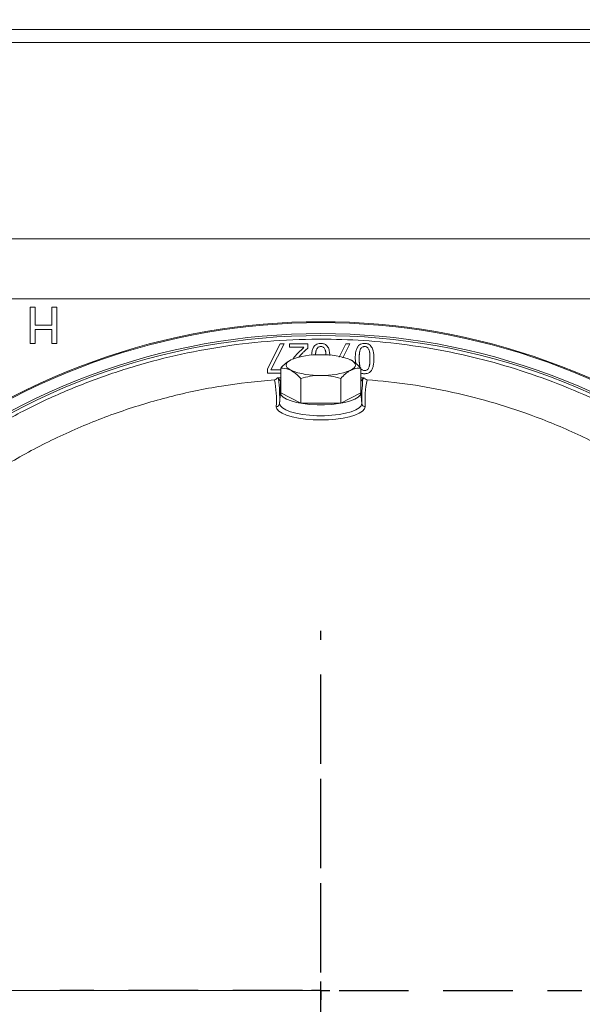
# Model space of a CAD drawing. Extents: x -3600 to -1210, y -1226 to 1387.
# Drawn here: x -3173 to -3019, y -476 to -206 of the extents above; entities that cross this region are included whole.
import ezdxf

# ---------------------------------------------------------------- set-up
doc = ezdxf.new("R2010")
doc.units = 0
doc.header["$LTSCALE"] = 5
doc.linetypes.add('HIDDEN', pattern=[1.905, 1.27, -0.635])
doc.layers.add('SLD-0', color=7, linetype='Continuous')
doc.styles.add('Brunner 2014', font='arial.ttf', dxfattribs={"height": 35})
doc.dimstyles.new('Brunner 2014', dxfattribs={"dimscale": 5, "dimtxt": 35, "dimasz": 5, "dimexe": 3.175, "dimexo": 0, "dimgap": 0.762, "dimtad": 1, "dimdec": 0, "dimrnd": 1e-08, "dimtxsty": 'Brunner 2014', "dimcen": 0.09, "dimdle": 10, "dimclrd": 7, "dimclre": 7, "dimclrt": 7, "dimadec": 1, "dimazin": 2, "dimtfac": 0.666667, "dimtdec": 0, "dimtmove": 0, "dimatfit": 3, "dimldrblk": 'Filled-1', "dimfxl": 1, "dimtolj": 1, "dimlwd": 5, "dimlwe": 5, "dimarcsym": 0})

# ---------------------------------------------------------------- blocks, each defined once
blk = doc.blocks.new('*D65')
at = {"layer": 'Defpoints', "color": 0, "linetype": 'HIDDEN', "lineweight": 5, "ltscale": 3, "transparency": 16777216}
for p in [(-3310.39, -101.19), (-3380.82, -472.19), (-3090.39, -472.19)]:
    blk.add_point(p, dxfattribs=at)
at = {"layer": 'SLD-0', "color": 7, "linetype": 'Continuous', "lineweight": 5, "ltscale": 3, "transparency": 16777216}
for p, q in [((-3310.39, -101.19), (-3396.69, -101.19)), ((-3380.82, -126.19), (-3380.82, -447.19)), ((-3090.39, -472.19), (-3396.69, -472.19))]:
    blk.add_line(p, q, dxfattribs=at)
at = {"layer": 'SLD-0', "color": 7, "linetype": 'HIDDEN', "lineweight": 5, "ltscale": 3, "transparency": 16777216}
for points in [[(-3384.98, -126.19), (-3376.65, -126.19), (-3380.82, -101.19)], [(-3384.98, -447.19), (-3376.65, -447.19), (-3380.82, -472.19)]]:
    blk.add_solid(points, dxfattribs=at)
at = {"layer": 'SLD-0', "color": 7, "linetype": 'HIDDEN', "ltscale": 3, "transparency": 16777216, "insert": (-3420.39, -301.01), "char_height": 35, "attachment_point": 2, "rotation": 90, "style": 'Brunner 2014'}
blk.add_mtext('\\A1;371', dxfattribs=at)
blk = doc.blocks.new('Filled-1')
at = {"color": 0}
for p, q in [((0, 0), (-1, 0.167)), ((-1, 0.167), (-1, -0.167)), ((-1, 0), (0, 0)), ((-1, -0.167), (0, 0))]:
    blk.add_line(p, q, dxfattribs=at)
at = {"color": 0, "flags": 128}
blk.add_lwpolyline([(-1, -0.167), (0, 0), (-1, 0.167), (-1, -0.167)], dxfattribs=at)
at = {"color": 0}
blk.add_solid([(-1, -0.167), (0, 0), (-1, 0.167), (-1, -0.167)], dxfattribs=at)

msp = doc.modelspace()

# ---------------------------------------------------------------- linework, layer by layer
at = {"color": 7, "linetype": 'Continuous', "lineweight": 18}
for p, q in [((-2899.17, -208.92), (-3281.61, -208.92)), ((-3270.89, -212.46), (-2909.89, -212.46)), ((-2909.93, -266.23), (-3270.85, -266.23)), ((-3233.33, -282.67), (-2947.45, -282.67)), ((-3169.98, -284.95), (-3168.65, -284.95)), ((-3169.98, -294.95), (-3169.98, -284.95)), ((-3168.65, -284.95), (-3168.65, -289.85)), ((-3164.05, -284.95), (-3162.72, -284.95)), ((-3164.05, -289.85), (-3164.05, -284.95)), ((-3162.72, -284.95), (-3162.72, -294.95)), ((-3168.65, -289.85), (-3164.05, -289.85)), ((-3164.05, -291.03), (-3168.65, -291.03)), ((-3168.65, -291.03), (-3168.65, -294.95)), ((-3164.05, -294.95), (-3164.05, -291.03)), ((-3168.65, -294.95), (-3169.98, -294.95)), ((-3162.72, -294.95), (-3164.05, -294.95)), ((-3105, -301.82), (-3101.54, -295.02)), ((-3100.4, -295.02), (-3104.05, -302.08)), ((-3101.54, -295.02), (-3100.4, -295.02)), ((-3098.91, -295.95), (-3098.91, -295.02)), ((-3098.91, -295.02), (-3093.97, -295.02)), ((-3094.98, -295.95), (-3098.91, -295.95)), ((-3093.97, -295.02), (-3093.97, -296.16)), ((-3085.39, -298.69), (-3083.53, -295.02)), ((-3082.39, -295.02), (-3084.35, -298.81)), ((-3083.53, -295.02), (-3082.39, -295.02)), ((-3095.91, -298.08), (-3096.35, -298.66)), ((-3082.38, -299.29), (-3082.39, -299.29)), ((-3082.38, -299.34), (-3082.16, -299.4)), ((-3080.8, -300.4), (-3080.94, -299.02)), ((-3105, -303.02), (-3105, -301.82)), ((-3104.05, -302.08), (-3101.36, -302.08)), ((-3101.36, -308.45), (-3101.36, -301.62)), ((-3079.42, -308.45), (-3079.42, -301.62)), ((-3101.36, -303.02), (-3105, -303.02)), ((-3102.29, -304.34), (-3101.36, -304.34)), ((-3101.96, -304.58), (-3101.45, -305.11)), ((-3095.87, -311.28), (-3095.87, -304.45)), ((-3084.9, -311.28), (-3084.9, -304.45)), ((-3079.42, -304.34), (-3078.48, -304.34)), ((-3079.32, -305.11), (-3078.82, -304.58)), ((-3101.39, -306.01), (-3101.39, -308.45)), ((-3079.39, -306.01), (-3079.39, -308.45)), ((-3101.39, -308.45), (-3101.65, -311.35)), ((-3101.36, -308.45), (-3095.87, -311.28)), ((-3084.9, -311.28), (-3079.42, -308.45)), ((-3079.12, -311.35), (-3079.39, -308.45)), ((-3095.87, -311.28), (-3084.9, -311.28))]:
    msp.add_line(p, q, dxfattribs=at)
at = {"color": 8, "linetype": 'Continuous', "lineweight": 18}
for p, q in [((-3101.45, -305.11), (-3101.36, -305.11)), ((-3101.39, -306.01), (-3101.36, -306.01)), ((-3079.42, -305.11), (-3079.32, -305.11)), ((-3079.42, -306.01), (-3079.39, -306.01))]:
    msp.add_line(p, q, dxfattribs=at)
at = {"color": 7, "linetype": 'Continuous', "lineweight": 18, "flags": 128}
for points in [[(-3098.62, -299.4), (-3099.17, -299.73), (-3099.56, -300.08), (-3099.81, -300.44), (-3099.89, -300.81), (-3099.81, -301.18), (-3099.56, -301.54), (-3099.17, -301.89), (-3098.62, -302.23)], [(-3082.16, -302.23), (-3081.61, -301.89), (-3081.21, -301.54), (-3080.97, -301.18), (-3080.89, -300.81), (-3080.97, -300.44), (-3081.21, -300.08), (-3081.61, -299.73), (-3082.16, -299.4)], [(-3079.39, -308.45), (-3079.58, -309.05), (-3080.13, -309.63), (-3081.04, -310.17), (-3082.26, -310.65), (-3083.76, -311.06), (-3085.49, -311.38), (-3087.38, -311.6), (-3089.37, -311.71), (-3091.4, -311.71), (-3093.4, -311.6), (-3095.29, -311.38), (-3097.02, -311.06), (-3098.52, -310.65), (-3099.74, -310.17), (-3100.65, -309.63), (-3101.2, -309.05), (-3101.39, -308.45)], [(-3078.2, -312.22), (-3078.38, -312.84), (-3078.93, -313.46), (-3079.83, -314.03), (-3081.05, -314.55), (-3082.55, -314.99), (-3084.29, -315.35), (-3086.22, -315.62), (-3088.27, -315.79), (-3090.39, -315.84), (-3092.5, -315.79), (-3094.56, -315.62), (-3096.48, -315.35), (-3098.22, -314.99), (-3099.73, -314.55), (-3100.94, -314.03), (-3101.84, -313.46), (-3102.39, -312.84), (-3102.58, -312.22)], [(-3079.12, -311.35), (-3079.31, -311.96), (-3079.88, -312.56), (-3080.81, -313.11), (-3082.06, -313.6), (-3083.6, -314.02), (-3085.37, -314.35), (-3087.31, -314.57), (-3089.35, -314.68), (-3091.43, -314.68), (-3093.47, -314.57), (-3095.41, -314.35), (-3097.18, -314.02), (-3098.71, -313.6), (-3099.97, -313.11), (-3100.89, -312.56), (-3101.46, -311.96), (-3101.65, -311.35)]]:
    msp.add_lwpolyline(points, dxfattribs=at)
at = {"color": 7, "linetype": 'Continuous', "lineweight": 18}
for centre, radius, start, end in [((-3090.39, -472.19), 183.26, 49.725, 130.275), ((-3090.39, -472.19), 183, 49.7017, 130.2983), ((-3090.39, -472.19), 180, 48.3299, 131.6701), ((-3091.21, -317.9), 19.92, 87.6498, 111.8345), ((-3089.57, -317.9), 19.92, 68.1655, 92.3502), ((-3149.78, -310.11), 48.14, 358.5234, 6.5866), ((-3091.21, -283.73), 19.92, 248.1655, 272.3502), ((-3089.57, -283.73), 19.92, 267.6498, 291.8345), ((-3031, -310.11), 48.14, 173.4134, 181.4766), ((-3130.55, -310.38), 28.03, 356.2407, 11.4372), ((-3050.23, -310.38), 28.03, 168.5628, 183.7593), ((-3102.63, -311.24), 0.979, 272.8899, 353.6204), ((-3078.15, -311.24), 0.979, 186.3796, 267.1101)]:
    msp.add_arc(centre, radius, start, end, dxfattribs=at)
at = {"color": 8, "linetype": 'Continuous', "lineweight": 18}
msp.add_arc((-3090.39, -472.19), 179.47, 48.3397, 131.6603, dxfattribs=at)
at = {"color": 7, "linetype": 'Continuous', "lineweight": 18}
for centre, major_axis, start_param, end_param in [((-3103.14, -325.1), (1.67, 20), 5.983402, 6.260227), ((-3077.64, -325.1), (-1.67, 20), 0.022958, 0.299784)]:
    msp.add_ellipse(centre, major_axis=major_axis, ratio=0.025837, start_param=start_param, end_param=end_param, dxfattribs=at)
at = {"color": 8, "linetype": 'Continuous', "lineweight": 18}
msp.add_open_spline([(-2971.87, -338.89), (-2973.1, -337.75), (-2977.32, -333.9), (-2985.11, -327.94), (-2995.2, -321.05), (-3005.82, -314.87), (-3016.85, -309.42), (-3028.23, -304.74), (-3039.89, -300.86), (-3051.72, -297.81), (-3063.65, -295.59), (-3075.6, -294.2), (-3088.25, -293.57), (-3101.49, -293.88), (-3115.18, -295.27), (-3128.45, -297.65), (-3141.21, -300.94), (-3153.49, -305.08), (-3165.45, -310.1), (-3177.2, -316.06), (-3188.71, -323.06), (-3199.41, -330.61), (-3205.91, -336.24), (-3208.93, -338.86)], degree=3, knots=[0, 0, 0, 0, 0.019385, 0.066086, 0.113282, 0.16062, 0.20807, 0.255519, 0.302857, 0.350055, 0.396754, 0.443105, 0.48908, 0.543123, 0.596171, 0.648125, 0.6989, 0.748419, 0.797936, 0.84871, 0.900665, 0.953714, 1, 1, 1, 1], dxfattribs=at)
at = {"color": 7, "linetype": 'Continuous', "lineweight": 18}
for points, knots in [([(-3097.09, -298.03), (-3096.86, -297.78), (-3096.41, -297.3), (-3095.69, -296.62), (-3095.22, -296.17), (-3094.98, -295.95)], [0, 0, 0, 0, 0.337685, 0.668798, 1, 1, 1, 1]), ([(-3093.97, -296.16), (-3094.22, -296.39), (-3094.67, -296.81), (-3095.32, -297.45), (-3095.71, -297.87), (-3095.91, -298.08)], [0, 0, 0, 0, 0.366543, 0.683113, 1, 1, 1, 1]), ([(-3092.87, -298.13), (-3092.85, -297.76), (-3092.82, -297.07), (-3092.52, -296.15), (-3092.08, -295.47), (-3091.5, -295.05), (-3090.92, -294.88), (-3090.55, -294.86), (-3090.39, -294.86)], [0, 0, 0, 0, 0.240148, 0.447467, 0.615276, 0.757789, 0.900018, 1, 1, 1, 1]), ([(-3091.83, -298.07), (-3091.83, -298.06), (-3091.83, -297.96), (-3091.82, -297.82), (-3091.8, -297.65), (-3091.79, -297.53), (-3091.77, -297.4), (-3091.75, -297.28), (-3091.73, -297.16), (-3091.71, -297.03), (-3091.66, -296.84), (-3091.61, -296.69), (-3091.57, -296.59)], [0, 0, 0, 0, 0.031192, 0.196379, 0.278969, 0.36156, 0.444153, 0.526747, 0.609342, 0.69194, 0.77454, 1, 1, 1, 1]), ([(-3091.57, -296.59), (-3091.5, -296.43), (-3091.38, -296.17), (-3091.07, -295.89), (-3090.74, -295.76), (-3090.51, -295.75), (-3090.39, -295.74)], [0, 0, 0, 0, 0.325419, 0.555425, 0.785914, 1, 1, 1, 1]), ([(-3090.39, -294.86), (-3090.06, -294.88), (-3089.51, -294.93), (-3088.84, -295.35), (-3088.33, -295.99), (-3087.97, -296.97), (-3087.94, -297.76), (-3087.92, -298.19)], [0, 0, 0, 0, 0.209884, 0.350463, 0.490784, 0.728969, 1, 1, 1, 1]), ([(-3090.39, -295.74), (-3090.22, -295.76), (-3089.94, -295.78), (-3089.58, -295.99), (-3089.34, -296.27), (-3089.25, -296.49), (-3089.2, -296.61)], [0, 0, 0, 0, 0.3177604, 0.5402587, 0.761602, 1, 1, 1, 1]), ([(-3089.2, -296.61), (-3089.18, -296.64), (-3089.14, -296.76), (-3089.09, -296.92), (-3089.04, -297.13), (-3089.01, -297.29), (-3088.99, -297.45), (-3088.98, -297.58), (-3088.97, -297.7), (-3088.96, -297.83), (-3088.95, -297.96), (-3088.95, -298.05), (-3088.94, -298.09)], [0, 0, 0, 0, 0.082568, 0.24779, 0.330352, 0.495533, 0.578091, 0.660648, 0.743201, 0.825752, 0.908303, 1, 1, 1, 1]), ([(-3080.94, -299.02), (-3080.92, -298.35), (-3080.89, -297.36), (-3080.52, -296.15), (-3080.07, -295.47), (-3079.5, -295.05), (-3078.92, -294.88), (-3078.54, -294.86), (-3078.39, -294.86)], [0, 0, 0, 0, 0.363367, 0.537067, 0.677664, 0.797067, 0.916231, 1, 1, 1, 1]), ([(-3079.85, -299.02), (-3079.85, -298.94), (-3079.85, -298.77), (-3079.85, -298.52), (-3079.84, -298.32), (-3079.83, -298.15), (-3079.82, -297.98), (-3079.81, -297.82), (-3079.79, -297.65), (-3079.78, -297.53), (-3079.77, -297.4), (-3079.75, -297.28), (-3079.73, -297.16), (-3079.7, -297.03), (-3079.66, -296.84), (-3079.61, -296.69), (-3079.57, -296.59)], [0, 0, 0, 0, 0.101367, 0.202734, 0.304102, 0.354785, 0.405468, 0.506839, 0.557522, 0.608206, 0.658891, 0.709577, 0.760264, 0.810952, 0.861641, 1, 1, 1, 1]), ([(-3079.57, -296.59), (-3079.5, -296.43), (-3079.37, -296.17), (-3079.06, -295.89), (-3078.73, -295.76), (-3078.5, -295.75), (-3078.39, -295.74)], [0, 0, 0, 0, 0.325419, 0.555425, 0.785914, 1, 1, 1, 1]), ([(-3078.39, -294.86), (-3078.06, -294.88), (-3077.5, -294.93), (-3076.83, -295.35), (-3076.33, -295.99), (-3075.89, -297.24), (-3075.85, -298.31), (-3075.83, -299.02)], [0, 0, 0, 0, 0.178206, 0.297568, 0.41671, 0.618945, 1, 1, 1, 1]), ([(-3078.39, -295.74), (-3078.22, -295.76), (-3077.93, -295.78), (-3077.58, -295.99), (-3077.34, -296.27), (-3077.24, -296.49), (-3077.19, -296.61)], [0, 0, 0, 0, 0.31776, 0.540259, 0.761602, 1, 1, 1, 1]), ([(-3077.19, -296.61), (-3077.17, -296.64), (-3077.13, -296.76), (-3077.09, -296.92), (-3077.04, -297.13), (-3077.01, -297.29), (-3076.98, -297.45), (-3076.97, -297.58), (-3076.96, -297.7), (-3076.95, -297.83), (-3076.94, -297.99), (-3076.93, -298.16), (-3076.93, -298.37), (-3076.92, -298.54), (-3076.92, -298.77), (-3076.92, -298.91), (-3076.92, -299.02)], [0, 0, 0, 0, 0.05124, 0.153773, 0.205009, 0.307517, 0.358751, 0.409984, 0.461215, 0.512444, 0.563673, 0.666135, 0.717364, 0.819823, 0.871052, 1, 1, 1, 1]), ([(-3101.36, -301.62), (-3100.91, -301.17), (-3100.01, -300.25), (-3099.08, -299.68), (-3098.62, -299.4)], [0, 0, 0, 0, 0.495458, 1, 1, 1, 1]), ([(-3098.02, -299.17), (-3097.98, -299.11), (-3097.85, -298.89), (-3097.53, -298.51), (-3097.26, -298.21), (-3097.09, -298.03)], [0, 0, 0, 0, 0.162995, 0.500981, 1, 1, 1, 1]), ([(-3082.16, -299.4), (-3081.93, -299.53), (-3081, -300.05), (-3080.1, -300.95), (-3079.42, -301.62)], [0, 0, 0, 0, 0.250311, 1, 1, 1, 1]), ([(-3079.56, -301.47), (-3079.59, -301.39), (-3079.63, -301.27), (-3079.68, -301.11), (-3079.7, -300.99), (-3079.74, -300.83), (-3079.76, -300.66), (-3079.78, -300.5), (-3079.8, -300.37), (-3079.81, -300.21), (-3079.82, -300.04), (-3079.84, -299.83), (-3079.84, -299.66), (-3079.85, -299.46), (-3079.85, -299.26), (-3079.85, -299.1), (-3079.85, -299.02)], [0, 0, 0, 0, 0.10116, 0.15169, 0.202218, 0.252745, 0.353821, 0.404345, 0.454868, 0.50539, 0.606439, 0.65696, 0.758007, 0.808528, 0.904256, 1, 1, 1, 1]), ([(-3075.83, -299.02), (-3075.85, -299.69), (-3075.88, -300.68), (-3076.25, -301.89), (-3076.71, -302.6), (-3077.34, -303.03), (-3077.93, -303.17), (-3078.27, -303.18), (-3078.39, -303.19)], [0, 0, 0, 0, 0.362854, 0.535432, 0.675227, 0.816207, 0.935193, 1, 1, 1, 1]), ([(-3076.92, -299.02), (-3076.92, -299.1), (-3076.92, -299.27), (-3076.92, -299.48), (-3076.93, -299.68), (-3076.93, -299.85), (-3076.94, -300.02), (-3076.95, -300.18), (-3076.97, -300.35), (-3076.98, -300.52), (-3077, -300.64), (-3077.02, -300.76), (-3077.04, -300.93), (-3077.09, -301.16), (-3077.16, -301.35), (-3077.2, -301.46)], [0, 0, 0, 0, 0.101391, 0.202782, 0.253477, 0.354869, 0.405564, 0.456259, 0.557654, 0.60835, 0.659047, 0.709746, 0.760445, 0.861886, 1, 1, 1, 1]), ([(-3098.62, -302.23), (-3099.33, -301.96), (-3100.26, -301.6), (-3101.15, -301.62), (-3101.36, -301.62)], [0, 0, 0, 0, 0.765567, 1, 1, 1, 1]), ([(-3079.42, -301.62), (-3079.86, -301.63), (-3080.76, -301.63), (-3081.69, -302.03), (-3082.16, -302.23)], [0, 0, 0, 0, 0.495458, 1, 1, 1, 1]), ([(-3078.39, -302.3), (-3078.56, -302.29), (-3078.85, -302.27), (-3079.19, -302.05), (-3079.36, -301.87), (-3079.41, -301.76), (-3079.42, -301.75)], [0, 0, 0, 0, 0.40991, 0.693433, 0.975555, 1, 1, 1, 1]), ([(-3077.2, -301.46), (-3077.27, -301.61), (-3077.39, -301.87), (-3077.71, -302.15), (-3078.04, -302.28), (-3078.28, -302.29), (-3078.39, -302.3)], [0, 0, 0, 0, 0.3231607, 0.5538857, 0.7852592, 1, 1, 1, 1]), ([(-3103.07, -304.82), (-3102.96, -304.8), (-3102.74, -304.76), (-3102.47, -304.58), (-3102.35, -304.41), (-3102.29, -304.34)], [0, 0, 0, 0, 0.35415, 0.708304, 1, 1, 1, 1]), ([(-3101.96, -304.58), (-3101.97, -304.57), (-3102.06, -304.49), (-3102.19, -304.4), (-3102.29, -304.34)], [0, 0, 0, 0, 0.204108, 1, 1, 1, 1]), ([(-3095.87, -304.45), (-3096.55, -303.77), (-3097.46, -302.88), (-3098.38, -302.36), (-3098.62, -302.23)], [0, 0, 0, 0, 0.749689, 1, 1, 1, 1]), ([(-3090.39, -303.64), (-3090.52, -303.64), (-3091.5, -303.65), (-3093.36, -303.82), (-3095.03, -304.24), (-3095.87, -304.45)], [0, 0, 0, 0, 0.070092, 0.530785, 1, 1, 1, 1]), ([(-3084.9, -304.45), (-3085.79, -304.22), (-3087.59, -303.76), (-3089.45, -303.68), (-3090.39, -303.64)], [0, 0, 0, 0, 0.495458, 1, 1, 1, 1]), ([(-3082.16, -302.23), (-3082.23, -302.26), (-3082.72, -302.52), (-3083.65, -303.18), (-3084.48, -304.02), (-3084.9, -304.45)], [0, 0, 0, 0, 0.070092, 0.530785, 1, 1, 1, 1]), ([(-3078.39, -303.19), (-3078.72, -303.18), (-3079.09, -303.18), (-3079.39, -302.98), (-3079.42, -302.97)], [0, 0, 0, 0, 0.910816, 1, 1, 1, 1]), ([(-3078.48, -304.34), (-3078.51, -304.36), (-3078.62, -304.44), (-3078.73, -304.52), (-3078.82, -304.58)], [0, 0, 0, 0, 0.204108, 1, 1, 1, 1]), ([(-3078.48, -304.34), (-3078.42, -304.43), (-3078.28, -304.61), (-3078, -304.77), (-3077.79, -304.8), (-3077.7, -304.82)], [0, 0, 0, 0, 0.354184, 0.708373, 1, 1, 1, 1]), ([(-3103.07, -304.82), (-3107.91, -305.31), (-3117.58, -306.29), (-3131.72, -309.31), (-3145.42, -313.41), (-3158.61, -318.63), (-3171.31, -324.92), (-3183.43, -332.24), (-3194.88, -340.58), (-3205.59, -349.87), (-3215.5, -360.01), (-3224.51, -370.93), (-3232.55, -382.59), (-3239.59, -394.89), (-3245.58, -407.74), (-3250.47, -421.03), (-3254.19, -434.7), (-3256.76, -448.64), (-3258.17, -462.75), (-3258.38, -476.91), (-3257.37, -491.03), (-3255.18, -505.04), (-3251.83, -518.81), (-3247.35, -532.25), (-3241.72, -545.24), (-3235.02, -557.73), (-3227.31, -569.63), (-3218.61, -580.8), (-3209.48, -590.81), (-3202.88, -596.65), (-3199.81, -599.37)], [0, 0, 0, 0, 0.036877, 0.073755, 0.109499, 0.14537, 0.181241, 0.216985, 0.252728, 0.2886, 0.324471, 0.360215, 0.395958, 0.43183, 0.467701, 0.503445, 0.539188, 0.57506, 0.610931, 0.646674, 0.682418, 0.718289, 0.754161, 0.789904, 0.825648, 0.861519, 0.897391, 0.933134, 0.968878, 1, 1, 1, 1]), ([(-2996.84, -611.53), (-2993.05, -608.86), (-2985.41, -603.47), (-2974.83, -594.2), (-2964.97, -584.04), (-2956, -573.06), (-2947.96, -561.38), (-2940.95, -549.08), (-2935.02, -536.22), (-2930.18, -522.89), (-2926.47, -509.21), (-2923.92, -495.28), (-2922.59, -481.18), (-2922.43, -467), (-2923.46, -452.86), (-2925.67, -438.87), (-2929.07, -425.13), (-2933.62, -411.7), (-2939.27, -398.7), (-2945.98, -386.23), (-2953.74, -374.38), (-2962.48, -363.22), (-2972.11, -352.82), (-2982.58, -343.27), (-2993.82, -334.67), (-3005.76, -327.03), (-3018.29, -320.4), (-3030.64, -315.15), (-3042.63, -311.13), (-3054.16, -308.17), (-3065.87, -305.96), (-3073.76, -305.2), (-3077.7, -304.82)], [0, 0, 0, 0, 0.033453, 0.067474, 0.101495, 0.135638, 0.16978, 0.203801, 0.237823, 0.271965, 0.306108, 0.340129, 0.37415, 0.408293, 0.442436, 0.476457, 0.510478, 0.544621, 0.578764, 0.612785, 0.646806, 0.680949, 0.715091, 0.749112, 0.783134, 0.817276, 0.851419, 0.88544, 0.914044, 0.94272, 0.971396, 1, 1, 1, 1])]:
    msp.add_open_spline(points, degree=3, knots=knots, dxfattribs=at)
at = {"layer": 'SLD-0', "color": 0, "linetype": 'HIDDEN', "ltscale": 3}
for p, q in [((-3090.39, -576.13), (-3090.39, -373.63)), ((-3090.39, -467.19), (-3090.39, -400.69)), ((-3090.39, -472.19), (-3090.39, -469.69)), ((-3095.39, -472.19), (-3161.89, -472.19)), ((-3090.39, -472.19), (-3092.89, -472.19)), ((-3090.39, -472.19), (-3090.39, -474.69)), ((-3090.39, -472.19), (-3087.89, -472.19)), ((-3085.39, -472.19), (-3018.89, -472.19))]:
    msp.add_line(p, q, dxfattribs=at)

# ---------------------------------------------------------------- dimensions: what is measured, and where the dimension line sits
at = {"layer": 'SLD-0', "linetype": 'HIDDEN', "ltscale": 3}
dim = msp.add_linear_dim(base=(-3380.82, -472.19), p1=(-3310.39, -101.19), p2=(-3090.39, -472.19), angle=90, dimstyle='Brunner 2014', dxfattribs=at)
dim.commit()
dim.dimension.update_dxf_attribs({"geometry": '*D65', "text_midpoint": (-3380.82, -301.01), "dimtype": 160})

doc.saveas('drawing.dxf')
